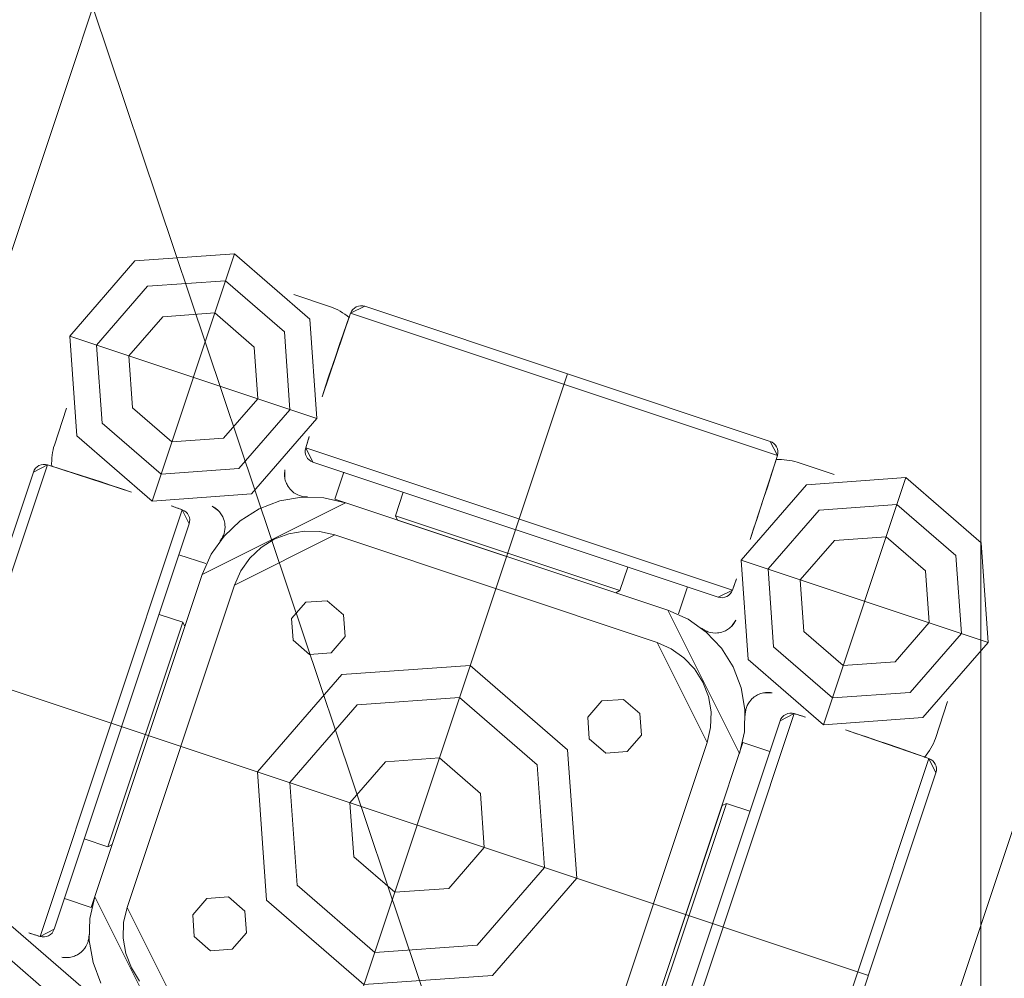
# Model space of a CAD drawing. Units: metres. Extents: x 0 to 123, y -6 to 89.
# Drawn here: x 59 to 60, y 73 to 73 of the extents above; entities that cross this region are included whole.
import ezdxf

# ---------------------------------------------------------------- set-up
doc = ezdxf.new("R2010")
doc.units = ezdxf.units.M
doc.layers.add('G- Faltanlage', color=7, linetype='Continuous', lineweight=18)

# ---------------------------------------------------------------- blocks, each defined once
blk = doc.blocks.new('R-Rolle2')
at = {"layer": 'G- Faltanlage', "color": 7}
for points in [[(0.03125, 0.04275, 0), (0.03125, 0.01975, 0)], [(0.01886, 0.042, 0), (-0.01886, 0.042, 0)], [(0, 0.042, 0), (0, -0.042, 0)], [(0.019859, 0.041021, 0), (-0.019859, 0.041021, 0)], [(0.021712, 0.041, 0), (0.025152, 0.041, 0)], [(0.01975, 0.03125, 0), (0.04275, 0.03125, 0)], [(0.019859, 0.028479, 0), (-0.019859, 0.028479, 0)], [(0.01886, 0.0275, 0), (-0.01886, 0.0275, 0)], [(-0.016, 0.025, 0), (-0.016, 0.0275, 0)], [(-0.01045, 0.0275, 0), (-0.01045, 0.0253, 0)], [(0.01045, 0.0253, 0), (0.01045, 0.0275, 0)], [(0.016, 0.0275, 0), (0.016, 0.025, 0)], [(-0.01045, 0.0253, 0), (-0.01015, 0.025, 0)], [(0.01045, 0.0253, 0), (-0.01045, 0.0253, 0)], [(0.01015, 0.025, 0), (0.01045, 0.0253, 0)], [(-0.016, 0.025, 0), (0.015, 0.025, 0)], [(0.01015, 0.025, 0), (-0.01015, 0.025, 0)], [(0.041, 0.025152, 0), (0.041, 0.021712, 0)], [(0.015, 0.022, 0), (-0.015, 0.022, 0)], [(0.028479, -0.019859, 0), (0.028479, 0.019859, 0)], [(0.041021, -0.019859, 0), (0.041021, 0.019859, 0)], [(0.0275, -0.01886, 0), (0.0275, 0.01886, 0)], [(0.042, -0.01886, 0), (0.042, 0.01886, 0)], [(0.025, 0.016, 0), (0.0275, 0.016, 0)], [(0.025, 0.016, 0), (0.025, -0.015, 0)], [(0.022, -0.015, 0), (0.022, 0.015, 0)], [(0.0253, 0.01045, 0), (0.025, 0.01015, 0)], [(0.0275, 0.01045, 0), (0.0253, 0.01045, 0)], [(0.0253, -0.01045, 0), (0.0253, 0.01045, 0)], [(0.025, -0.01015, 0), (0.025, 0.01015, 0)], [(0.042, 0, 0), (-0.042, 0, 0)], [(0.025, -0.01015, 0), (0.0253, -0.01045, 0)], [(0.0253, -0.01045, 0), (0.0275, -0.01045, 0)], [(0.0275, -0.016, 0), (0.025, -0.016, 0)], [(0.03125, -0.01975, 0), (0.03125, -0.04275, 0)], [(0.041, -0.021712, 0), (0.041, -0.025152, 0)], [(-0.015, -0.022, 0), (0.015, -0.022, 0)], [(0.016, -0.025, 0), (-0.015, -0.025, 0)], [(-0.01015, -0.025, 0), (0.01015, -0.025, 0)], [(0.01045, -0.0253, 0), (0.01015, -0.025, 0)], [(0.016, -0.025, 0), (0.016, -0.0275, 0)], [(-0.01045, -0.0253, 0), (0.01045, -0.0253, 0)], [(0.01045, -0.0275, 0), (0.01045, -0.0253, 0)], [(-0.01886, -0.0275, 0), (0.01886, -0.0275, 0)], [(-0.019859, -0.028479, 0), (0.019859, -0.028479, 0)], [(0.01975, -0.03125, 0), (0.04275, -0.03125, 0)], [(-0.019859, -0.041021, 0), (0.019859, -0.041021, 0)], [(0.025152, -0.041, 0), (0.021712, -0.041, 0)], [(-0.01886, -0.042, 0), (0.01886, -0.042, 0)]]:
    blk.add_polyline3d(points, dxfattribs=at)
at = {"layer": 'G- Faltanlage', "color": 7, "linetype": 'Continuous'}
for points in [[(0.021712, 0.041), (0.021117, 0.041), (0.02048, 0.040858), (0.019854, 0.040629)], [(0.040618, 0.019824), (0.040854, 0.02046), (0.041, 0.021107), (0.041, 0.021712)], [(0.041, -0.021712), (0.041, -0.021117), (0.040858, -0.02048), (0.040629, -0.019854)], [(0.019824, -0.040618), (0.02046, -0.040854), (0.021107, -0.041), (0.021712, -0.041)]]:
    blk.add_open_spline(points, degree=3, dxfattribs=at)
for points, knots in [([(-0.020787, 0.025417), (-0.020719, 0.025281), (-0.020634, 0.025151), (-0.020452, 0.02493), (-0.020353, 0.024835), (-0.020102, 0.024633), (-0.019947, 0.024545), (-0.019531, 0.024363), (-0.019278, 0.024319), (-0.01892, 0.024311), (-0.018799, 0.02432), (-0.018564, 0.024358), (-0.018449, 0.024387), (-0.018342, 0.024425), (-0.018338, 0.024426), (-0.018334, 0.024428), (-0.018329, 0.024429)], [0, 0, 0, 0, 0.105562, 0.105562, 0.209809, 0.209809, 0.373297, 0.373297, 0.67433, 0.67433, 0.835132, 0.835132, 0.997445, 0.997445, 0.997445, 1, 1, 1, 1]), ([(0.018329, 0.024429), (0.018334, 0.024428), (0.018338, 0.024426), (0.018342, 0.024425), (0.018449, 0.024387), (0.018564, 0.024358), (0.018799, 0.02432), (0.01892, 0.024311), (0.019278, 0.024319), (0.019531, 0.024363), (0.019947, 0.024545), (0.020102, 0.024633), (0.020353, 0.024835), (0.020452, 0.02493), (0.020634, 0.025151), (0.020719, 0.025281), (0.020787, 0.025417)], [0, 0, 0, 0, 0.002555, 0.002555, 0.002555, 0.164868, 0.164868, 0.32567, 0.32567, 0.626703, 0.626703, 0.790191, 0.790191, 0.894438, 0.894438, 1, 1, 1, 1]), ([(0.025417, 0.020787), (0.025281, 0.020719), (0.025151, 0.020634), (0.02493, 0.020452), (0.024835, 0.020353), (0.024633, 0.020102), (0.024545, 0.019947), (0.024363, 0.019531), (0.024319, 0.019278), (0.024311, 0.01892), (0.02432, 0.018799), (0.024358, 0.018564), (0.024387, 0.018449), (0.024425, 0.018342), (0.024426, 0.018338), (0.024428, 0.018334), (0.024429, 0.018329)], [0, 0, 0, 0, 0.105562, 0.105562, 0.209809, 0.209809, 0.373297, 0.373297, 0.67433, 0.67433, 0.835132, 0.835132, 0.997445, 0.997445, 0.997445, 1, 1, 1, 1]), ([(0.024429, -0.018329), (0.024428, -0.018334), (0.024426, -0.018338), (0.024425, -0.018342), (0.024387, -0.018449), (0.024358, -0.018564), (0.02432, -0.018799), (0.024311, -0.01892), (0.024319, -0.019278), (0.024363, -0.019531), (0.024545, -0.019947), (0.024633, -0.020102), (0.024835, -0.020353), (0.02493, -0.020452), (0.025151, -0.020634), (0.025281, -0.020719), (0.025417, -0.020787)], [0, 0, 0, 0, 0.002555, 0.002555, 0.002555, 0.164868, 0.164868, 0.32567, 0.32567, 0.626703, 0.626703, 0.790191, 0.790191, 0.894438, 0.894438, 1, 1, 1, 1]), ([(0.020787, -0.025417), (0.020719, -0.025281), (0.020634, -0.025151), (0.020452, -0.02493), (0.020353, -0.024835), (0.020102, -0.024633), (0.019947, -0.024545), (0.019531, -0.024363), (0.019278, -0.024319), (0.01892, -0.024311), (0.018799, -0.02432), (0.018564, -0.024358), (0.018449, -0.024387), (0.018342, -0.024425), (0.018338, -0.024426), (0.018334, -0.024428), (0.018329, -0.024429)], [0, 0, 0, 0, 0.105562, 0.105562, 0.209809, 0.209809, 0.373297, 0.373297, 0.67433, 0.67433, 0.835132, 0.835132, 0.997445, 0.997445, 0.997445, 1, 1, 1, 1])]:
    blk.add_open_spline(points, degree=3, knots=knots, dxfattribs=at)
at = {"layer": 'G- Faltanlage', "color": 7}
for points, invisible_edges in [([(0.01975, 0.03125), (0.023118, 0.039382), (0.03125, 0.04275), (0.01975, 0.03125)], 12), ([(0.01975, 0.03125), (0.03125, 0.04275), (0.04275, 0.03125), (0.01975, 0.03125)], 15), ([(0.03125, 0.04275), (0.039382, 0.039382), (0.04275, 0.03125), (0.03125, 0.04275)], 12), ([(0.019409, 0.041836), (0.019052, 0.041981), (0.01886, 0.042), (0.019409, 0.041836)], 13), ([(0.01886, 0.042), (0.019859, 0.041021), (0.019684, 0.041566), (0.01886, 0.042)], 14), ([(0.019684, 0.041566), (0.019409, 0.041836), (0.01886, 0.042), (0.019684, 0.041566)], 15), ([(0.019409, 0.041836), (0.019238, 0.041926), (0.019052, 0.041981), (0.019409, 0.041836)], 12), ([(0.019684, 0.041566), (0.019559, 0.041714), (0.019409, 0.041836), (0.019684, 0.041566)], 12), ([(0.019837, 0.041213), (0.019777, 0.041397), (0.019684, 0.041566), (0.019837, 0.041213)], 12), ([(0.019859, 0.041021), (0.019837, 0.041213), (0.019684, 0.041566), (0.019859, 0.041021)], 14), ([(0.019894, 0.039073), (0.019878, 0.040047), (0.019859, 0.041021), (0.019894, 0.039073)], 12), ([(0.019859, 0.041021), (0.019921, 0.033227), (0.019922, 0.03615), (0.019859, 0.041021)], 14), ([(0.019922, 0.03615), (0.019894, 0.039073), (0.019859, 0.041021), (0.019922, 0.03615)], 15), ([(0.03125, 0.04025), (0.024886, 0.037614), (0.02225, 0.03125), (0.03125, 0.04025)], 12), ([(0.04025, 0.03125), (0.03125, 0.04025), (0.02225, 0.03125), (0.04025, 0.03125)], 15), ([(0.04025, 0.03125), (0.037614, 0.037614), (0.03125, 0.04025), (0.04025, 0.03125)], 12), ([(0.019916, 0.037124), (0.019906, 0.038098), (0.019894, 0.039073), (0.019916, 0.037124)], 12), ([(0.019922, 0.03615), (0.019916, 0.037124), (0.019894, 0.039073), (0.019922, 0.03615)], 14), ([(0.027007, 0.035493), (0.03125, 0.03725), (0.035493, 0.035493), (0.027007, 0.035493)], 12), ([(0.019921, 0.033227), (0.019924, 0.034201), (0.019922, 0.03615), (0.019921, 0.033227)], 14), ([(0.019924, 0.034201), (0.019925, 0.035175), (0.019922, 0.03615), (0.019924, 0.034201)], 12), ([(0.027007, 0.027007), (0.02525, 0.03125), (0.027007, 0.035493), (0.027007, 0.027007)], 12), ([(0.027007, 0.027007), (0.027007, 0.035493), (0.035493, 0.035493), (0.027007, 0.027007)], 15), ([(0.035493, 0.035493), (0.035493, 0.027007), (0.027007, 0.027007), (0.035493, 0.035493)], 15), ([(0.035493, 0.035493), (0.03725, 0.03125), (0.035493, 0.027007), (0.035493, 0.035493)], 12), ([(-0.01975, 0.03125), (-0.03125, 0.01975), (-0.04275, 0.03125), (-0.01975, 0.03125)], 15), ([(-0.04025, 0.03125), (-0.03125, 0.02225), (-0.02225, 0.03125), (-0.04025, 0.03125)], 15), ([(-0.03125, 0.02225), (-0.024886, 0.024886), (-0.02225, 0.03125), (-0.03125, 0.02225)], 12), ([(-0.01975, 0.03125), (-0.023118, 0.023118), (-0.03125, 0.01975), (-0.01975, 0.03125)], 12), ([(0.03125, 0.01975), (0.023118, 0.023118), (0.01975, 0.03125), (0.03125, 0.01975)], 12), ([(0.04275, 0.03125), (0.03125, 0.01975), (0.01975, 0.03125), (0.04275, 0.03125)], 15), ([(0.02225, 0.03125), (0.024886, 0.024886), (0.03125, 0.02225), (0.02225, 0.03125)], 12), ([(0.02225, 0.03125), (0.03125, 0.02225), (0.04025, 0.03125), (0.02225, 0.03125)], 15), ([(0.03125, 0.02225), (0.037614, 0.024886), (0.04025, 0.03125), (0.03125, 0.02225)], 12), ([(0.04275, 0.03125), (0.039382, 0.023118), (0.03125, 0.01975), (0.04275, 0.03125)], 12), ([(-0.01988, 0.029529), (-0.019877, 0.029398), (-0.019872, 0.029135), (-0.01988, 0.029529)], 14), ([(-0.019859, 0.028479), (-0.01988, 0.029529), (-0.019872, 0.029135), (-0.019859, 0.028479)], 14), ([(-0.019877, 0.029398), (-0.019875, 0.029266), (-0.019872, 0.029135), (-0.019877, 0.029398)], 12), ([(-0.019872, 0.029135), (-0.01987, 0.029004), (-0.019867, 0.028873), (-0.019872, 0.029135)], 12), ([(-0.019872, 0.029135), (-0.019867, 0.028873), (-0.019859, 0.028479), (-0.019872, 0.029135)], 15), ([(-0.019867, 0.028873), (-0.019865, 0.028742), (-0.019862, 0.02861), (-0.019867, 0.028873)], 12), ([(-0.019867, 0.028873), (-0.019862, 0.02861), (-0.019859, 0.028479), (-0.019867, 0.028873)], 13), ([(0.019859, 0.028479), (0.019872, 0.029135), (0.01988, 0.029529), (0.019859, 0.028479)], 11), ([(0.019859, 0.028479), (0.019867, 0.028873), (0.019872, 0.029135), (0.019859, 0.028479)], 15), ([(0.019859, 0.028479), (0.019865, 0.028742), (0.019867, 0.028873), (0.019859, 0.028479)], 13), ([(0.019859, 0.028479), (0.019862, 0.02861), (0.019865, 0.028742), (0.019859, 0.028479)], 12), ([(0.019867, 0.028873), (0.01987, 0.029004), (0.019872, 0.029135), (0.019867, 0.028873)], 12), ([(0.019872, 0.029135), (0.019875, 0.029266), (0.01988, 0.029529), (0.019872, 0.029135)], 14), ([(0.019875, 0.029266), (0.019877, 0.029398), (0.01988, 0.029529), (0.019875, 0.029266)], 12), ([(-0.019859, 0.028479), (-0.019837, 0.028287), (-0.019559, 0.027786), (-0.019859, 0.028479)], 14), ([(-0.019859, 0.028479), (-0.019559, 0.027786), (-0.01886, 0.0275), (-0.019859, 0.028479)], 11), ([(-0.019837, 0.028287), (-0.019777, 0.028103), (-0.019684, 0.027934), (-0.019837, 0.028287)], 12), ([(-0.019837, 0.028287), (-0.019684, 0.027934), (-0.019559, 0.027786), (-0.019837, 0.028287)], 13), ([(0.019859, 0.028479), (0.01886, 0.0275), (0.019559, 0.027786), (0.019859, 0.028479)], 14), ([(0.019559, 0.027786), (0.019837, 0.028287), (0.019859, 0.028479), (0.019559, 0.027786)], 13), ([(0.019559, 0.027786), (0.019684, 0.027934), (0.019837, 0.028287), (0.019559, 0.027786)], 14), ([(0.019684, 0.027934), (0.019777, 0.028103), (0.019837, 0.028287), (0.019684, 0.027934)], 12), ([(-0.019559, 0.027786), (-0.019409, 0.027664), (-0.019238, 0.027574), (-0.019559, 0.027786)], 12), ([(-0.019559, 0.027786), (-0.019238, 0.027574), (-0.01886, 0.0275), (-0.019559, 0.027786)], 15), ([(-0.019238, 0.027574), (-0.019052, 0.027519), (-0.01886, 0.0275), (-0.019238, 0.027574)], 12), ([(0.01886, 0.0275), (0.019238, 0.027574), (0.019559, 0.027786), (0.01886, 0.0275)], 15), ([(0.01886, 0.0275), (0.019052, 0.027519), (0.019238, 0.027574), (0.01886, 0.0275)], 12), ([(0.019238, 0.027574), (0.019409, 0.027664), (0.019559, 0.027786), (0.019238, 0.027574)], 12), ([(0.035493, 0.027007), (0.03125, 0.02525), (0.027007, 0.027007), (0.035493, 0.027007)], 12), ([(-0.020985, 0.026066), (-0.020972, 0.025982), (-0.020937, 0.025815), (-0.020985, 0.026066)], 14), ([(-0.020787, 0.025417), (-0.020985, 0.026066), (-0.020937, 0.025815), (-0.020787, 0.025417)], 14), ([(-0.020972, 0.025982), (-0.020956, 0.025898), (-0.020937, 0.025815), (-0.020972, 0.025982)], 12), ([(-0.020937, 0.025815), (-0.020914, 0.025733), (-0.020857, 0.025572), (-0.020937, 0.025815)], 14), ([(-0.020937, 0.025815), (-0.020857, 0.025572), (-0.020787, 0.025417), (-0.020937, 0.025815)], 15), ([(-0.020914, 0.025733), (-0.020887, 0.025652), (-0.020857, 0.025572), (-0.020914, 0.025733)], 12), ([(-0.020857, 0.025572), (-0.020824, 0.025494), (-0.020787, 0.025417), (-0.020857, 0.025572)], 12), ([(0.020787, 0.025417), (0.020937, 0.025815), (0.020985, 0.026066), (0.020787, 0.025417)], 11), ([(0.020787, 0.025417), (0.020857, 0.025572), (0.020937, 0.025815), (0.020787, 0.025417)], 15), ([(0.020787, 0.025417), (0.020824, 0.025494), (0.020857, 0.025572), (0.020787, 0.025417)], 12), ([(0.020857, 0.025572), (0.020914, 0.025733), (0.020937, 0.025815), (0.020857, 0.025572)], 13), ([(0.020857, 0.025572), (0.020887, 0.025652), (0.020914, 0.025733), (0.020857, 0.025572)], 12), ([(0.020937, 0.025815), (0.020972, 0.025982), (0.020985, 0.026066), (0.020937, 0.025815)], 13), ([(0.020937, 0.025815), (0.020956, 0.025898), (0.020972, 0.025982), (0.020937, 0.025815)], 12), ([(-0.025, 0.015), (-0.020556, 0.023315), (-0.015, 0.025), (-0.025, 0.015)], 11), ([(-0.020556, 0.023315), (-0.016951, 0.024808), (-0.015, 0.025), (-0.020556, 0.023315)], 13), ([(-0.020556, 0.023315), (-0.018827, 0.024239), (-0.016951, 0.024808), (-0.020556, 0.023315)], 12), ([(0.015, 0.025), (0.016951, 0.024808), (0.020556, 0.023315), (0.015, 0.025)], 14), ([(0.025, 0.015), (0.015, 0.025), (0.020556, 0.023315), (0.025, 0.015)], 14), ([(0.016951, 0.024808), (0.018827, 0.024239), (0.020556, 0.023315), (0.016951, 0.024808)], 12), ([(-0.025, 0.015), (-0.024239, 0.018827), (-0.020556, 0.023315), (-0.025, 0.015)], 15), ([(-0.024239, 0.018827), (-0.022071, 0.022071), (-0.020556, 0.023315), (-0.024239, 0.018827)], 13), ([(0.020556, 0.023315), (0.022071, 0.022071), (0.024239, 0.018827), (0.020556, 0.023315)], 14), ([(0.020556, 0.023315), (0.024239, 0.018827), (0.025, 0.015), (0.020556, 0.023315)], 15), ([(-0.015, 0.022), (-0.02082, 0.018889), (-0.022, 0.015), (-0.015, 0.022)], 11), ([(-0.015, 0.022), (-0.017679, 0.021467), (-0.02082, 0.018889), (-0.015, 0.022)], 15), ([(-0.015, 0.022), (-0.016366, 0.021865), (-0.017679, 0.021467), (-0.015, 0.022)], 12), ([(0.017679, 0.021467), (0.016366, 0.021865), (0.015, 0.022), (0.017679, 0.021467)], 12), ([(0.015, 0.022), (0.022, 0.015), (0.02082, 0.018889), (0.015, 0.022)], 14), ([(0.02082, 0.018889), (0.017679, 0.021467), (0.015, 0.022), (0.02082, 0.018889)], 15), ([(0.022071, 0.022071), (0.023315, 0.020556), (0.024239, 0.018827), (0.022071, 0.022071)], 12), ([(-0.017679, 0.021467), (-0.01995, 0.01995), (-0.02082, 0.018889), (-0.017679, 0.021467)], 13), ([(-0.017679, 0.021467), (-0.018889, 0.02082), (-0.01995, 0.01995), (-0.017679, 0.021467)], 12), ([(0.01995, 0.01995), (0.018889, 0.02082), (0.017679, 0.021467), (0.01995, 0.01995)], 12), ([(0.02082, 0.018889), (0.01995, 0.01995), (0.017679, 0.021467), (0.02082, 0.018889)], 14), ([(0.026066, 0.020985), (0.025652, 0.020887), (0.025417, 0.020787), (0.026066, 0.020985)], 11), ([(0.025652, 0.020887), (0.025572, 0.020857), (0.025417, 0.020787), (0.025652, 0.020887)], 14), ([(0.026066, 0.020985), (0.025815, 0.020937), (0.025652, 0.020887), (0.026066, 0.020985)], 15), ([(0.025815, 0.020937), (0.025733, 0.020914), (0.025652, 0.020887), (0.025815, 0.020937)], 12), ([(0.026066, 0.020985), (0.025982, 0.020972), (0.025815, 0.020937), (0.026066, 0.020985)], 14), ([(0.025982, 0.020972), (0.025898, 0.020956), (0.025815, 0.020937), (0.025982, 0.020972)], 12), ([(0.025572, 0.020857), (0.025494, 0.020824), (0.025417, 0.020787), (0.025572, 0.020857)], 12), ([(0.0275, 0.01886), (0.028479, 0.019859), (0.027934, 0.019684), (0.0275, 0.01886)], 14), ([(0.027934, 0.019684), (0.027574, 0.019238), (0.0275, 0.01886), (0.027934, 0.019684)], 15), ([(0.027574, 0.019238), (0.027519, 0.019052), (0.0275, 0.01886), (0.027574, 0.019238)], 12), ([(0.027934, 0.019684), (0.027664, 0.019409), (0.027574, 0.019238), (0.027934, 0.019684)], 13), ([(0.027934, 0.019684), (0.027786, 0.019559), (0.027664, 0.019409), (0.027934, 0.019684)], 12), ([(0.028479, 0.019859), (0.028287, 0.019837), (0.027934, 0.019684), (0.028479, 0.019859)], 14), ([(0.028287, 0.019837), (0.028103, 0.019777), (0.027934, 0.019684), (0.028287, 0.019837)], 12), ([(0.028479, 0.019859), (0.029529, 0.01988), (0.029004, 0.01987), (0.028479, 0.019859)], 14), ([(0.029004, 0.01987), (0.028742, 0.019865), (0.028479, 0.019859), (0.029004, 0.01987)], 15), ([(0.028742, 0.019865), (0.02861, 0.019862), (0.028479, 0.019859), (0.028742, 0.019865)], 12), ([(0.029004, 0.01987), (0.028873, 0.019867), (0.028742, 0.019865), (0.029004, 0.01987)], 12), ([(0.029529, 0.01988), (0.029398, 0.019877), (0.029004, 0.01987), (0.029529, 0.01988)], 14), ([(0.029398, 0.019877), (0.029135, 0.019872), (0.029004, 0.01987), (0.029398, 0.019877)], 13), ([(0.029398, 0.019877), (0.029266, 0.019875), (0.029135, 0.019872), (0.029398, 0.019877)], 12), ([(0.03615, 0.019922), (0.034201, 0.019924), (0.033227, 0.019921), (0.03615, 0.019922)], 13), ([(0.041021, 0.019859), (0.03615, 0.019922), (0.033227, 0.019921), (0.041021, 0.019859)], 11), ([(0.03615, 0.019922), (0.035175, 0.019925), (0.034201, 0.019924), (0.03615, 0.019922)], 12), ([(0.038098, 0.019906), (0.037124, 0.019916), (0.03615, 0.019922), (0.038098, 0.019906)], 12), ([(0.041021, 0.019859), (0.038098, 0.019906), (0.03615, 0.019922), (0.041021, 0.019859)], 15), ([(0.040047, 0.019878), (0.039073, 0.019894), (0.038098, 0.019906), (0.040047, 0.019878)], 12), ([(0.041021, 0.019859), (0.040047, 0.019878), (0.038098, 0.019906), (0.041021, 0.019859)], 14), ([(0.041566, 0.019684), (0.041213, 0.019837), (0.041021, 0.019859), (0.041566, 0.019684)], 13), ([(0.042, 0.01886), (0.041566, 0.019684), (0.041021, 0.019859), (0.042, 0.01886)], 11), ([(0.041566, 0.019684), (0.041397, 0.019777), (0.041213, 0.019837), (0.041566, 0.019684)], 12), ([(0.041836, 0.019409), (0.041714, 0.019559), (0.041566, 0.019684), (0.041836, 0.019409)], 12), ([(0.041926, 0.019238), (0.041836, 0.019409), (0.041566, 0.019684), (0.041926, 0.019238)], 14), ([(0.042, 0.01886), (0.041926, 0.019238), (0.041566, 0.019684), (0.042, 0.01886)], 15), ([(0.042, 0.01886), (0.041981, 0.019052), (0.041926, 0.019238), (0.042, 0.01886)], 12), ([(0.021865, 0.016366), (0.021467, 0.017679), (0.02082, 0.018889), (0.021865, 0.016366)], 12), ([(0.022, 0.015), (0.021865, 0.016366), (0.02082, 0.018889), (0.022, 0.015)], 14), ([(0.024239, 0.018827), (0.024808, 0.016951), (0.025, 0.015), (0.024239, 0.018827)], 12), ([(-0.016289, 0.013789), (-0.015556, 0.015556), (-0.013789, 0.016289), (-0.016289, 0.013789)], 12), ([(-0.016289, 0.013789), (-0.013789, 0.016289), (-0.011289, 0.013789), (-0.016289, 0.013789)], 15), ([(-0.013789, 0.016289), (-0.012021, 0.015556), (-0.011289, 0.013789), (-0.013789, 0.016289)], 12), ([(0.011289, 0.013789), (0.012021, 0.015556), (0.013789, 0.016289), (0.011289, 0.013789)], 12), ([(0.011289, 0.013789), (0.013789, 0.016289), (0.016289, 0.013789), (0.011289, 0.013789)], 15), ([(0.013789, 0.016289), (0.015556, 0.015556), (0.016289, 0.013789), (0.013789, 0.016289)], 12), ([(-0.010505, 0.010505), (0, 0.014856), (0.010505, 0.010505), (-0.010505, 0.010505)], 12), ([(-0.013789, 0.011289), (-0.015556, 0.012021), (-0.016289, 0.013789), (-0.013789, 0.011289)], 12), ([(-0.011289, 0.013789), (-0.013789, 0.011289), (-0.016289, 0.013789), (-0.011289, 0.013789)], 15), ([(-0.011289, 0.013789), (-0.012021, 0.012021), (-0.013789, 0.011289), (-0.011289, 0.013789)], 12), ([(0.013789, 0.011289), (0.012021, 0.012021), (0.011289, 0.013789), (0.013789, 0.011289)], 12), ([(0.016289, 0.013789), (0.013789, 0.011289), (0.011289, 0.013789), (0.016289, 0.013789)], 15), ([(0.016289, 0.013789), (0.015556, 0.012021), (0.013789, 0.011289), (0.016289, 0.013789)], 12), ([(0.008386, 0.008386), (0, 0.011859), (-0.008386, 0.008386), (0.008386, 0.008386)], 12), ([(-0.010505, -0.010505), (-0.014856, 0), (-0.010505, 0.010505), (-0.010505, -0.010505)], 12), ([(-0.010505, -0.010505), (-0.010505, 0.010505), (0.010505, 0.010505), (-0.010505, -0.010505)], 15), ([(0.010505, 0.010505), (0.010505, -0.010505), (-0.010505, -0.010505), (0.010505, 0.010505)], 15), ([(0.010505, 0.010505), (0.014856, 0), (0.010505, -0.010505), (0.010505, 0.010505)], 12), ([(-0.008386, 0.008386), (-0.011859, 0), (-0.008386, -0.008386), (-0.008386, 0.008386)], 12), ([(0.008386, -0.008386), (0.008386, 0.008386), (-0.008386, 0.008386), (0.008386, -0.008386)], 15), ([(-0.008386, 0.008386), (-0.008386, -0.008386), (0.008386, -0.008386), (-0.008386, 0.008386)], 15), ([(0.008386, -0.008386), (0.011859, 0), (0.008386, 0.008386), (0.008386, -0.008386)], 12), ([(0.004419, 0.004419), (0, 0.00625), (-0.004419, 0.004419), (0.004419, 0.004419)], 12), ([(-0.004419, 0.004419), (-0.00625, 0), (-0.004419, -0.004419), (-0.004419, 0.004419)], 12), ([(0.004419, -0.004419), (0.004419, 0.004419), (-0.004419, 0.004419), (0.004419, -0.004419)], 15), ([(-0.004419, 0.004419), (-0.004419, -0.004419), (0.004419, -0.004419), (-0.004419, 0.004419)], 15), ([(0.004419, -0.004419), (0.00625, 0), (0.004419, 0.004419), (0.004419, -0.004419)], 12), ([(-0.004419, -0.004419), (0, -0.00625), (0.004419, -0.004419), (-0.004419, -0.004419)], 12), ([(-0.008386, -0.008386), (0, -0.011859), (0.008386, -0.008386), (-0.008386, -0.008386)], 12), ([(0.010505, -0.010505), (0, -0.014856), (-0.010505, -0.010505), (0.010505, -0.010505)], 12), ([(0.011289, -0.013789), (0.012021, -0.012021), (0.013789, -0.011289), (0.011289, -0.013789)], 12), ([(0.011289, -0.013789), (0.013789, -0.011289), (0.016289, -0.013789), (0.011289, -0.013789)], 15), ([(0.013789, -0.011289), (0.015556, -0.012021), (0.016289, -0.013789), (0.013789, -0.011289)], 12), ([(0.013789, -0.016289), (0.012021, -0.015556), (0.011289, -0.013789), (0.013789, -0.016289)], 12), ([(0.016289, -0.013789), (0.013789, -0.016289), (0.011289, -0.013789), (0.016289, -0.013789)], 15), ([(0.016289, -0.013789), (0.015556, -0.015556), (0.013789, -0.016289), (0.016289, -0.013789)], 12), ([(0.025, -0.015), (0.020556, -0.023315), (0.015, -0.025), (0.025, -0.015)], 11), ([(0.015, -0.022), (0.02082, -0.018889), (0.022, -0.015), (0.015, -0.022)], 11), ([(0.025, -0.015), (0.024239, -0.018827), (0.020556, -0.023315), (0.025, -0.015)], 15), ([(0.02082, -0.018889), (0.021865, -0.016366), (0.022, -0.015), (0.02082, -0.018889)], 13), ([(0.025, -0.015), (0.024808, -0.016951), (0.024239, -0.018827), (0.025, -0.015)], 12), ([(0.02082, -0.018889), (0.021467, -0.017679), (0.021865, -0.016366), (0.02082, -0.018889)], 12), ([(0.015, -0.022), (0.017679, -0.021467), (0.02082, -0.018889), (0.015, -0.022)], 15), ([(0.017679, -0.021467), (0.01995, -0.01995), (0.02082, -0.018889), (0.017679, -0.021467)], 13), ([(0.024239, -0.018827), (0.022071, -0.022071), (0.020556, -0.023315), (0.024239, -0.018827)], 13), ([(0.024239, -0.018827), (0.023315, -0.020556), (0.022071, -0.022071), (0.024239, -0.018827)], 12), ([(0.0275, -0.01886), (0.027519, -0.019052), (0.027574, -0.019238), (0.0275, -0.01886)], 12), ([(0.0275, -0.01886), (0.027574, -0.019238), (0.027786, -0.019559), (0.0275, -0.01886)], 15), ([(0.028479, -0.019859), (0.0275, -0.01886), (0.027786, -0.019559), (0.028479, -0.019859)], 14), ([(0.042, -0.01886), (0.041021, -0.019859), (0.041566, -0.019684), (0.042, -0.01886)], 14), ([(0.041566, -0.019684), (0.041926, -0.019238), (0.042, -0.01886), (0.041566, -0.019684)], 15), ([(0.041926, -0.019238), (0.041981, -0.019052), (0.042, -0.01886), (0.041926, -0.019238)], 12), ([(0.017679, -0.021467), (0.018889, -0.02082), (0.01995, -0.01995), (0.017679, -0.021467)], 12), ([(0.01975, -0.03125), (0.023118, -0.023118), (0.03125, -0.01975), (0.01975, -0.03125)], 12), ([(0.01975, -0.03125), (0.03125, -0.01975), (0.04275, -0.03125), (0.01975, -0.03125)], 15), ([(0.027574, -0.019238), (0.027664, -0.019409), (0.027786, -0.019559), (0.027574, -0.019238)], 12), ([(0.027786, -0.019559), (0.027934, -0.019684), (0.028287, -0.019837), (0.027786, -0.019559)], 14), ([(0.027786, -0.019559), (0.028287, -0.019837), (0.028479, -0.019859), (0.027786, -0.019559)], 13), ([(0.027934, -0.019684), (0.028103, -0.019777), (0.028287, -0.019837), (0.027934, -0.019684)], 12), ([(0.028479, -0.019859), (0.02861, -0.019862), (0.028873, -0.019867), (0.028479, -0.019859)], 14), ([(0.029529, -0.01988), (0.028479, -0.019859), (0.028873, -0.019867), (0.029529, -0.01988)], 14), ([(0.02861, -0.019862), (0.028742, -0.019865), (0.028873, -0.019867), (0.02861, -0.019862)], 12), ([(0.028873, -0.019867), (0.029004, -0.01987), (0.029135, -0.019872), (0.028873, -0.019867)], 12), ([(0.028873, -0.019867), (0.029135, -0.019872), (0.029529, -0.01988), (0.028873, -0.019867)], 15), ([(0.029135, -0.019872), (0.029266, -0.019875), (0.029398, -0.019877), (0.029135, -0.019872)], 12), ([(0.029135, -0.019872), (0.029398, -0.019877), (0.029529, -0.01988), (0.029135, -0.019872)], 13), ([(0.03125, -0.01975), (0.039382, -0.023118), (0.04275, -0.03125), (0.03125, -0.01975)], 12), ([(0.033227, -0.019921), (0.039073, -0.019894), (0.041021, -0.019859), (0.033227, -0.019921)], 11), ([(0.033227, -0.019921), (0.035175, -0.019925), (0.039073, -0.019894), (0.033227, -0.019921)], 15), ([(0.033227, -0.019921), (0.034201, -0.019924), (0.035175, -0.019925), (0.033227, -0.019921)], 12), ([(0.035175, -0.019925), (0.037124, -0.019916), (0.039073, -0.019894), (0.035175, -0.019925)], 15), ([(0.035175, -0.019925), (0.03615, -0.019922), (0.037124, -0.019916), (0.035175, -0.019925)], 12), ([(0.037124, -0.019916), (0.038098, -0.019906), (0.039073, -0.019894), (0.037124, -0.019916)], 12), ([(0.039073, -0.019894), (0.040047, -0.019878), (0.041021, -0.019859), (0.039073, -0.019894)], 12), ([(0.041021, -0.019859), (0.041213, -0.019837), (0.041566, -0.019684), (0.041021, -0.019859)], 14), ([(0.041213, -0.019837), (0.041397, -0.019777), (0.041566, -0.019684), (0.041213, -0.019837)], 12), ([(0.041566, -0.019684), (0.041836, -0.019409), (0.041926, -0.019238), (0.041566, -0.019684)], 13), ([(0.041566, -0.019684), (0.041714, -0.019559), (0.041836, -0.019409), (0.041566, -0.019684)], 12), ([(0.025417, -0.020787), (0.025494, -0.020824), (0.025652, -0.020887), (0.025417, -0.020787)], 14), ([(0.026066, -0.020985), (0.025417, -0.020787), (0.025652, -0.020887), (0.026066, -0.020985)], 14), ([(0.025494, -0.020824), (0.025572, -0.020857), (0.025652, -0.020887), (0.025494, -0.020824)], 12), ([(0.015, -0.022), (0.016366, -0.021865), (0.017679, -0.021467), (0.015, -0.022)], 12), ([(0.025652, -0.020887), (0.025733, -0.020914), (0.025815, -0.020937), (0.025652, -0.020887)], 12), ([(0.025652, -0.020887), (0.025815, -0.020937), (0.025898, -0.020956), (0.025652, -0.020887)], 13), ([(0.025652, -0.020887), (0.025898, -0.020956), (0.026066, -0.020985), (0.025652, -0.020887)], 15), ([(0.025898, -0.020956), (0.025982, -0.020972), (0.026066, -0.020985), (0.025898, -0.020956)], 12), ([(0.03125, -0.02225), (0.024886, -0.024886), (0.02225, -0.03125), (0.03125, -0.02225)], 12), ([(0.04025, -0.03125), (0.03125, -0.02225), (0.02225, -0.03125), (0.04025, -0.03125)], 15), ([(0.04025, -0.03125), (0.037614, -0.024886), (0.03125, -0.02225), (0.04025, -0.03125)], 12), ([(0.020556, -0.023315), (0.016951, -0.024808), (0.015, -0.025), (0.020556, -0.023315)], 13), ([(0.020556, -0.023315), (0.018827, -0.024239), (0.016951, -0.024808), (0.020556, -0.023315)], 12), ([(0.020887, -0.025652), (0.020824, -0.025494), (0.020787, -0.025417), (0.020887, -0.025652)], 13), ([(0.020985, -0.026066), (0.020887, -0.025652), (0.020787, -0.025417), (0.020985, -0.026066)], 11), ([(0.020887, -0.025652), (0.020857, -0.025572), (0.020824, -0.025494), (0.020887, -0.025652)], 12), ([(0.020937, -0.025815), (0.020914, -0.025733), (0.020887, -0.025652), (0.020937, -0.025815)], 12), ([(0.020956, -0.025898), (0.020937, -0.025815), (0.020887, -0.025652), (0.020956, -0.025898)], 14), ([(0.020985, -0.026066), (0.020956, -0.025898), (0.020887, -0.025652), (0.020985, -0.026066)], 15), ([(0.020985, -0.026066), (0.020972, -0.025982), (0.020956, -0.025898), (0.020985, -0.026066)], 12), ([(0.027007, -0.027007), (0.03125, -0.02525), (0.035493, -0.027007), (0.027007, -0.027007)], 12), ([(0.019238, -0.027574), (0.019052, -0.027519), (0.01886, -0.0275), (0.019238, -0.027574)], 12), ([(0.019559, -0.027786), (0.019238, -0.027574), (0.01886, -0.0275), (0.019559, -0.027786)], 15), ([(0.019859, -0.028479), (0.019559, -0.027786), (0.01886, -0.0275), (0.019859, -0.028479)], 11), ([(0.019559, -0.027786), (0.019409, -0.027664), (0.019238, -0.027574), (0.019559, -0.027786)], 12), ([(0.019837, -0.028287), (0.019684, -0.027934), (0.019559, -0.027786), (0.019837, -0.028287)], 13), ([(0.019859, -0.028479), (0.019837, -0.028287), (0.019559, -0.027786), (0.019859, -0.028479)], 14), ([(0.027007, -0.035493), (0.02525, -0.03125), (0.027007, -0.027007), (0.027007, -0.035493)], 12), ([(0.027007, -0.035493), (0.027007, -0.027007), (0.035493, -0.027007), (0.027007, -0.035493)], 15), ([(0.035493, -0.027007), (0.035493, -0.035493), (0.027007, -0.035493), (0.035493, -0.027007)], 15), ([(0.035493, -0.027007), (0.03725, -0.03125), (0.035493, -0.035493), (0.035493, -0.027007)], 12), ([(0.019837, -0.028287), (0.019777, -0.028103), (0.019684, -0.027934), (0.019837, -0.028287)], 12), ([(0.019865, -0.028742), (0.019862, -0.02861), (0.019859, -0.028479), (0.019865, -0.028742)], 12), ([(0.019859, -0.028479), (0.01988, -0.029529), (0.019875, -0.029266), (0.019859, -0.028479)], 14), ([(0.019875, -0.029266), (0.019865, -0.028742), (0.019859, -0.028479), (0.019875, -0.029266)], 15), ([(0.01987, -0.029004), (0.019867, -0.028873), (0.019865, -0.028742), (0.01987, -0.029004)], 12), ([(0.019875, -0.029266), (0.01987, -0.029004), (0.019865, -0.028742), (0.019875, -0.029266)], 15), ([(0.019875, -0.029266), (0.019872, -0.029135), (0.01987, -0.029004), (0.019875, -0.029266)], 12), ([(0.01988, -0.029529), (0.019877, -0.029398), (0.019875, -0.029266), (0.01988, -0.029529)], 12), ([(0.03125, -0.04275), (0.023118, -0.039382), (0.01975, -0.03125), (0.03125, -0.04275)], 12), ([(0.04275, -0.03125), (0.03125, -0.04275), (0.01975, -0.03125), (0.04275, -0.03125)], 15), ([(0.02225, -0.03125), (0.024886, -0.037614), (0.03125, -0.04025), (0.02225, -0.03125)], 12), ([(0.02225, -0.03125), (0.03125, -0.04025), (0.04025, -0.03125), (0.02225, -0.03125)], 15), ([(0.03125, -0.04025), (0.037614, -0.037614), (0.04025, -0.03125), (0.03125, -0.04025)], 12), ([(0.04275, -0.03125), (0.039382, -0.039382), (0.03125, -0.04275), (0.04275, -0.03125)], 12), ([(0.019859, -0.041021), (0.019922, -0.03615), (0.019921, -0.033227), (0.019859, -0.041021)], 11), ([(0.019922, -0.03615), (0.019924, -0.034201), (0.019921, -0.033227), (0.019922, -0.03615)], 13), ([(0.019922, -0.03615), (0.019925, -0.035175), (0.019924, -0.034201), (0.019922, -0.03615)], 12), ([(0.035493, -0.035493), (0.03125, -0.03725), (0.027007, -0.035493), (0.035493, -0.035493)], 12), ([(0.019859, -0.041021), (0.019906, -0.038098), (0.019922, -0.03615), (0.019859, -0.041021)], 15), ([(0.019906, -0.038098), (0.019916, -0.037124), (0.019922, -0.03615), (0.019906, -0.038098)], 12), ([(0.019859, -0.041021), (0.019878, -0.040047), (0.019906, -0.038098), (0.019859, -0.041021)], 14), ([(0.019878, -0.040047), (0.019894, -0.039073), (0.019906, -0.038098), (0.019878, -0.040047)], 12), ([(0.01886, -0.042), (0.019684, -0.041566), (0.019859, -0.041021), (0.01886, -0.042)], 11), ([(0.01886, -0.042), (0.019238, -0.041926), (0.019684, -0.041566), (0.01886, -0.042)], 15), ([(0.019238, -0.041926), (0.019409, -0.041836), (0.019684, -0.041566), (0.019238, -0.041926)], 14), ([(0.019409, -0.041836), (0.019559, -0.041714), (0.019684, -0.041566), (0.019409, -0.041836)], 12), ([(0.019684, -0.041566), (0.019777, -0.041397), (0.019859, -0.041021), (0.019684, -0.041566)], 14), ([(0.019777, -0.041397), (0.019837, -0.041213), (0.019859, -0.041021), (0.019777, -0.041397)], 12), ([(0.01886, -0.042), (0.019052, -0.041981), (0.019238, -0.041926), (0.01886, -0.042)], 12)]:
    blk.add_3dface(points, dxfattribs=dict(at, invisible_edges=invisible_edges))
blk = doc.blocks.new('Group-473')
at = {"layer": 'G- Faltanlage'}
blk.add_line((3.664449, 27.071657), (3.664449, 35.826382), dxfattribs=at)
at = {"layer": 'G- Faltanlage', "flags": 128}
for points in [[(3.912359, 27.180297), (3.885037, 27.171127), (3.882461, 27.147373), (3.858201, 27.139231), (3.512968, 28.167841), (3.537229, 28.175983), (3.539804, 28.199738), (3.567126, 28.208908), (3.583511, 28.191517), (3.607771, 28.19966), (3.953004, 27.171049), (3.928744, 27.162907)], [(3.317026, 27.030307), (3.344368, 27.021197), (3.346995, 26.997449), (3.371273, 26.989359), (3.71426, 28.018721), (3.689982, 28.02681), (3.687354, 28.050559), (3.660012, 28.059669), (3.643666, 28.042243), (3.619388, 28.050332), (3.276401, 27.020971), (3.300679, 27.012881)]]:
    blk.add_lwpolyline(points, close=True, dxfattribs=at)
at = {"layer": 'G- Faltanlage', "rotation": 71.57177058838573}
blk.add_blockref('R-Rolle2', (3.614664, 27.877988), dxfattribs=at)

msp = doc.modelspace()

# ---------------------------------------------------------------- block references
at = {"layer": 'G- Faltanlage', "color": 7}
msp.add_blockref('Group-473', (55.86561, 44.692321), dxfattribs=at)

doc.saveas('drawing.dxf')
